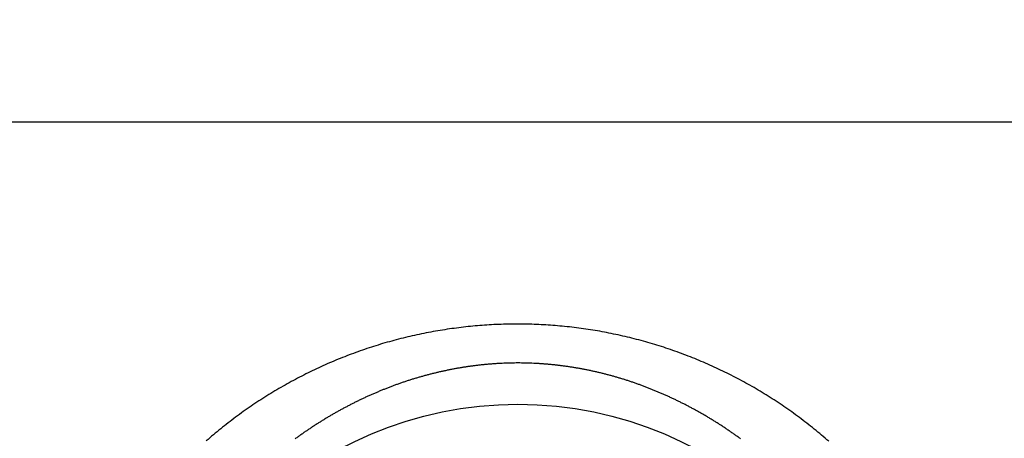
# Model space of a CAD drawing. Units: millimetres. Extents: x -892 to -2, y 12 to 630.
# Drawn here: x -688 to -656, y 284 to 298 of the extents above; entities that cross this region are included whole.
import ezdxf

# ---------------------------------------------------------------- set-up
doc = ezdxf.new("R2010")
doc.units = ezdxf.units.MM
doc.header["$LTSCALE"] = 3
doc.layers.get('0').update_dxf_attribs({"lineweight": 25})
doc.layers.add('1', color=4, linetype='Continuous', lineweight=15)
doc.styles.get("Standard").update_dxf_attribs({"font": 'simplex.shx', "bigfont": 'extfont.shx'})
doc.dimstyles.new('FURUNO$0', dxfattribs={"dimtxt": 2.5, "dimasz": 2, "dimexe": 1, "dimexo": 1, "dimgap": 1.25, "dimtad": 3, "dimdec": 4, "dimdsep": 46, "dimtxsty": 'Standard', "dimblk": 'OPEN30', "dimcen": 0, "dimclrd": 4, "dimclre": 4, "dimclrt": 4, "dimadec": 4, "dimazin": 2, "dimtm": 1e-09, "dimtfac": 0.8, "dimtdec": 4, "dimtmove": 0, "dimatfit": 0, "dimldrblk": 'OPEN30', "dimfxl": 0, "dimtvp": 1, "dimtolj": 1, "dimtzin": 0, "dimarcsym": 0})

# ---------------------------------------------------------------- blocks, each defined once
blk = doc.blocks.new('_Open30')
at = {"color": 0, "lineweight": -2}
for p, q in [((-1, 0.2679), (0, 0)), ((0, 0), (-1, -0.2679)), ((0, 0), (-1, 0))]:
    blk.add_line(p, q, dxfattribs=at)
blk = doc.blocks.new('*D19')
at = {"layer": '1', "color": 4, "lineweight": -2}
for p, q in [((-842.998, 261.189), (-842.998, 328.5)), ((-550.001, 261.353), (-550.001, 328.5)), ((-836.998, 325.5), (-556.001, 325.5))]:
    blk.add_line(p, q, dxfattribs=at)
at = {"layer": 'Defpoints', "color": 0}
for p in [(-550.001, 325.5), (-842.998, 258.189), (-550.001, 258.353)]:
    blk.add_point(p, dxfattribs=at)
at = {"layer": '1', "color": 4, "lineweight": -2, "xscale": 6, "yscale": 6, "zscale": 6, "rotation": 180}
blk.add_blockref('_Open30', (-842.998, 325.5), dxfattribs=at)
at = {"layer": '1', "color": 4, "lineweight": -2, "xscale": 6, "yscale": 6, "zscale": 6}
blk.add_blockref('_Open30', (-550.001, 325.5), dxfattribs=at)
at = {"layer": '1', "color": 4, "insert": (-696.5, 333), "char_height": 7.5, "attachment_point": 5}
blk.add_mtext('\\A1;293', dxfattribs=at)

msp = doc.modelspace()

# ---------------------------------------------------------------- linework, layer by layer
msp.add_line((-827.69577, 294.40046), (-565.30428, 294.40046))
for points in [[(-661.90706, 284.01553, 0.00502531), (-662.13945, 284.21589, 0.00501657), (-662.37572, 284.4116, 0.00500907), (-662.61595, 284.6024, 0.00500436), (-662.85987, 284.78842, 0.00500094), (-663.10753, 284.96937, 0.00499961), (-663.35868, 285.1454, 0.00499973), (-663.61338, 285.31623, 0.00500307), (-663.87137, 285.48199, 0.00501021), (-664.1327, 285.6424, 0.00501089), (-664.39713, 285.79761, 0.005005), (-664.66467, 285.94736, 0.00499733), (-664.93509, 286.09181, 0.00498576), (-665.2084, 286.2307, 0.00497833), (-665.48436, 286.3642, 0.00497304), (-665.76298, 286.49204, 0.00497001), (-666.04404, 286.6144, 0.00496835), (-666.32753, 286.73101, 0.00496883), (-666.61323, 286.84203, 0.00497146), (-666.90113, 286.9472, 0.00497575), (-667.19103, 287.0467, 0.00498267), (-667.48289, 287.14025, 0.00499041), (-667.77653, 287.22803, 0.00500083), (-668.07191, 287.30977, 0.0049995), (-668.36884, 287.38569, 0.00498603), (-668.66725, 287.45552, 0.00497582), (-668.96698, 287.51949, 0.00496628), (-669.26794, 287.57735, 0.0049597), (-669.56998, 287.62933, 0.00495443), (-669.87301, 287.67515, 0.00495163), (-670.17688, 287.71506, 0.0049506), (-670.48149, 287.74879, 0.0049516), (-670.7867, 287.77656, 0.00495485), (-671.0924, 287.79813, 0.00495961), (-671.39846, 287.81371, 0.00496703), (-671.70477, 287.82305, 0.00497563), (-672.0112, 287.82638, 0.00498755), (-672.31763, 287.82344, 0.00498817), (-672.62394, 287.81448, 0.00497758), (-672.93001, 287.79927, 0.00496947), (-673.23572, 287.77808, 0.0049618), (-673.54094, 287.75067, 0.00495696), (-673.84557, 287.71732, 0.00495374), (-674.14945, 287.67778, 0.00495276), (-674.45251, 287.63232, 0.00495379), (-674.75458, 287.5807, 0.00495635), (-675.05559, 287.5232, 0.00496109), (-675.35536, 287.45958, 0.00496802), (-675.65384, 287.3901, 0.0049789), (-675.95083, 287.31453, 0.00498655), (-676.24628, 287.23314, 0.00499293), (-676.54001, 287.14571, 0.00499074), (-676.83197, 287.05253, 0.00497952), (-677.12198, 286.95341, 0.00497273), (-677.41001, 286.84862, 0.00496873), (-677.69584, 286.73798, 0.00496664), (-677.97947, 286.62177, 0.00496604), (-678.26068, 286.4998, 0.00496745), (-678.53946, 286.37235, 0.00497135), (-678.81559, 286.23923, 0.0049764), (-679.08906, 286.10071, 0.00498398), (-679.35966, 285.95662, 0.00499321), (-679.62737, 285.80722, 0.00500655), (-679.89198, 285.65234, 0.00501704), (-680.15348, 285.49225, 0.00502754), (-680.41165, 285.32678, 0.00502646), (-680.66652, 285.15622, 0.00501393), (-680.91786, 284.98044, 0.00500586), (-681.1657, 284.79974, 0.00500051), (-681.40981, 284.61396, 0.0049972), (-681.65023, 284.42341, 0.00499542), (-681.88673, 284.22795, 0.00499566), (-682.11935, 284.02785, 0.0049983)], [(-664.76929, 284.09697, 0.00206129), (-664.86181, 284.16401, 0.00206526), (-664.95487, 284.2303, 0.00206994), (-665.04849, 284.29579, 0.00207429), (-665.14264, 284.36051, 0.00207939), (-665.23733, 284.42442, 0.00208407), (-665.33254, 284.48755, 0.00208946), (-665.42829, 284.54985, 0.00209464), (-665.52454, 284.61136, 0.00210086), (-665.6213, 284.67203, 0.00210582), (-665.71857, 284.73189, 0.00211055), (-665.81634, 284.7909, 0.00211331), (-665.91461, 284.8491, 0.0021146), (-666.01338, 284.90644, 0.00211832), (-666.11263, 284.96296, 0.00212586), (-666.21237, 285.01861, 0.00213214), (-666.31257, 285.07342, 0.0021387), (-666.41325, 285.12734, 0.0021449), (-666.51438, 285.18041, 0.00215236), (-666.61598, 285.23259, 0.00215903), (-666.71801, 285.28389, 0.00216656), (-666.82049, 285.33429, 0.00217439), (-666.92341, 285.3838, 0.00218431), (-667.02676, 285.43238, 0.00219213), (-667.13053, 285.48007, 0.00220013), (-667.23473, 285.52682, 0.00221174), (-667.33933, 285.57266, 0.00222965), (-667.44435, 285.61753, 0.00224237), (-667.54976, 285.66148, 0.00225332), (-667.65559, 285.70444, 0.00226128), (-667.76179, 285.74647, 0.00226845), (-667.86839, 285.7875, 0.00227551), (-667.97535, 285.82757, 0.00228427), (-668.08268, 285.86664, 0.00229214), (-668.19036, 285.90474, 0.00230113), (-668.29839, 285.94181, 0.00230937), (-668.40676, 285.9779, 0.00231891), (-668.51546, 286.01296, 0.0023276), (-668.62448, 286.04701, 0.00233762), (-668.73382, 286.08001, 0.0023467), (-668.84346, 286.112, 0.00235714), (-668.9534, 286.14292, 0.00236666), (-669.06362, 286.17282, 0.00237765), (-669.17413, 286.20163, 0.00238739), (-669.2849, 286.2294, 0.00239833), (-669.39594, 286.25608, 0.00240902), (-669.50723, 286.2817, 0.0024221), (-669.61877, 286.30621, 0.00243153), (-669.73054, 286.32965, 0.00243976), (-669.84255, 286.35197, 0.00244529), (-669.95478, 286.37321, 0.00244978), (-670.06721, 286.39332, 0.00245448), (-670.17984, 286.41234, 0.0024606), (-670.29265, 286.43023, 0.00246618), (-670.40563, 286.44701, 0.00247267), (-670.51878, 286.46265, 0.00247873), (-670.63207, 286.47718, 0.00248588), (-670.7455, 286.49055, 0.00249249), (-670.85906, 286.5028, 0.00250022), (-670.97274, 286.51389, 0.00250734), (-671.08651, 286.52385, 0.00251562), (-671.20039, 286.53264, 0.00252326), (-671.31434, 286.54029, 0.00253219), (-671.42836, 286.54675, 0.0025402), (-671.54244, 286.55208, 0.0025493), (-671.65657, 286.5562, 0.00255823), (-671.77073, 286.55918, 0.00256924), (-671.88491, 286.56094, 0.00258365), (-671.99911, 286.56154, 0.00260537), (-672.11329, 286.56092, 0.00260766), (-672.22746, 286.55913, 0.00259066), (-672.3416, 286.55613, 0.00257841), (-672.45571, 286.55197, 0.00256779), (-672.56976, 286.54661, 0.00255787), (-672.68376, 286.54011, 0.00254609), (-672.79768, 286.53241, 0.00253599), (-672.91152, 286.52359, 0.00252503), (-673.02528, 286.51358, 0.00251542), (-673.13893, 286.50245, 0.0025048), (-673.25247, 286.49016, 0.00249555), (-673.36589, 286.47675, 0.00248542), (-673.47917, 286.46218, 0.0024766), (-673.59231, 286.44652, 0.00246695), (-673.7053, 286.42971, 0.00245858), (-673.81812, 286.41181, 0.00244944), (-673.93077, 286.39277, 0.00244153), (-674.04323, 286.37265, 0.00243292), (-674.1555, 286.35142, 0.00242548), (-674.26756, 286.32911, 0.00241742), (-674.3794, 286.30569, 0.00241049), (-674.49102, 286.28121, 0.00240299), (-674.60239, 286.25563, 0.00239656), (-674.71353, 286.22901, 0.00238964), (-674.8244, 286.20129, 0.00238375), (-674.935, 286.17254, 0.00237741), (-675.04532, 286.14271, 0.00237206), (-675.15535, 286.11186, 0.00236633), (-675.26508, 286.07994, 0.00236152), (-675.37451, 286.047, 0.00235637), (-675.4836, 286.01301, 0.00235216), (-675.59237, 285.97801, 0.00234777), (-675.70079, 285.94197, 0.00234396), (-675.80887, 285.90493, 0.00233963), (-675.91657, 285.86686, 0.00233713), (-676.02391, 285.82781, 0.00233571), (-676.13085, 285.78774, 0.0023154), (-676.23742, 285.7467, 0.00227046), (-676.3436, 285.70469, 0.00224846), (-676.4494, 285.66174, 0.00224388), (-676.5548, 285.61781, 0.00223755), (-676.65981, 285.57297, 0.00222781), (-676.7644, 285.52717, 0.00221988), (-676.86859, 285.48045, 0.00221175), (-676.97236, 285.4328, 0.00220449), (-677.07571, 285.38424, 0.00219628), (-677.17862, 285.33476, 0.00218913), (-677.2811, 285.28439, 0.00218127), (-677.38314, 285.2331, 0.0021744), (-677.48474, 285.18094, 0.00216681), (-677.58588, 285.12788, 0.00216019), (-677.68657, 285.07396, 0.00215291), (-677.78678, 285.01915, 0.00214656), (-677.88653, 284.96349, 0.0021396), (-677.9858, 284.90696, 0.00213353), (-678.0846, 284.84959, 0.0021269), (-678.1829, 284.79136, 0.00212112), (-678.28071, 284.73231, 0.00211483), (-678.37802, 284.67241, 0.00210936), (-678.47483, 284.6117, 0.00210341), (-678.57112, 284.55015, 0.00209825), (-678.6669, 284.48781, 0.00209266), (-678.76215, 284.42465, 0.00208783), (-678.85688, 284.36071, 0.00208259), (-678.95106, 284.29595, 0.00207809), (-679.04472, 284.23043, 0.00207323), (-679.13781, 284.16411, 0.00206907), (-679.23037, 284.09704, 0.00206459)]]:
    msp.add_lwpolyline(points, format="xyb")
msp.add_circle((-672, 273.00003), 12.21776)

# ---------------------------------------------------------------- dimensions: what is measured, and where the dimension line sits
at = {"layer": '1'}
dim = msp.add_linear_dim(base=(-550.0011, 325.5), p1=(-842.99795, 258.18875), p2=(-550.0011, 258.35344), dimstyle='FURUNO$0', override={"dimscale": 3, "dimdec": 1}, dxfattribs=at)
dim.commit()
dim.dimension.update_dxf_attribs({"geometry": '*D19', "text_midpoint": (-696.49953, 333)})

doc.saveas('drawing.dxf')
